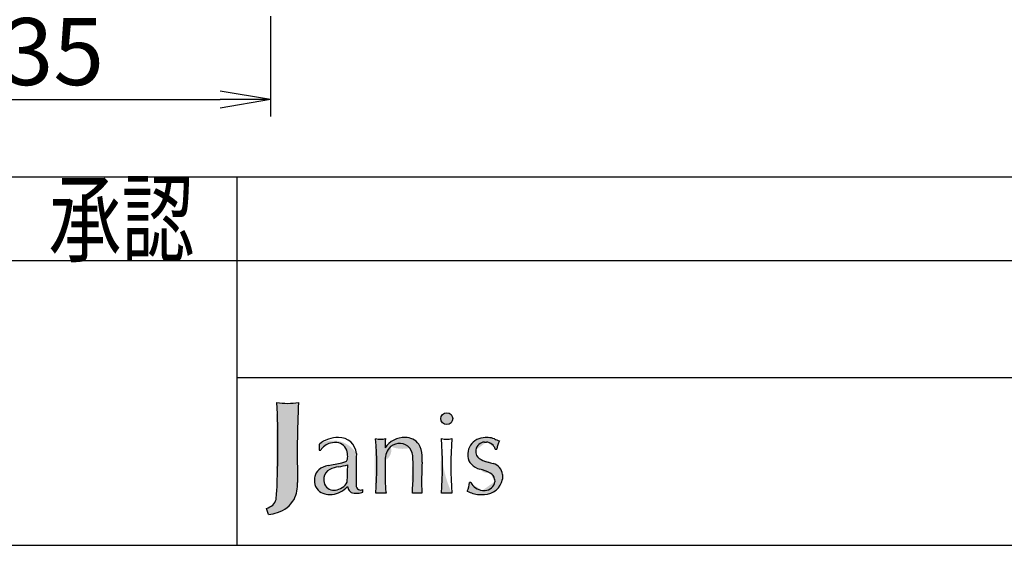
# Model space of a CAD drawing. Extents: x 0 to 2000, y -1810 to 2915.
# Drawn here: x 620 to 1208, y 115 to 429 of the extents above; entities that cross this region are included whole.
import ezdxf
from ezdxf.enums import TextEntityAlignment as Align

# ---------------------------------------------------------------- set-up
doc = ezdxf.new("R2010")
doc.units = 0
doc.layers.get('0').update_dxf_attribs({"linetype": 'CONTINUOUS'})
doc.layers.get('DEFPOINTS').update_dxf_attribs({"linetype": 'CONTINUOUS'})
doc.layers.add('寸法', color=7, linetype='CONTINUOUS')
doc.layers.add('枠_表', color=7, linetype='CONTINUOUS')
doc.styles.add('EXCADDIM1', font='monotxt', dxfattribs={"width": 0.84, "bigfont": 'extfont'})
doc.styles.add('EXCADSTD', font='monotxt', dxfattribs={"bigfont": 'extfont'})
doc.styles.get("Standard").update_dxf_attribs({"font": 'monotxt', "bigfont": 'extfont'})
doc.dimstyles.new('ISO-25', dxfattribs={"dimtxt": 2.5, "dimasz": 2.5, "dimexe": 1.25, "dimexo": 0.625, "dimtad": 1, "dimtxsty": 'STANDARD', "dimcen": 2.5, "dimazin": 3, "dimtfac": 1, "dimtmove": 0, "dimatfit": 3})

# ---------------------------------------------------------------- blocks, each defined once
blk = doc.blocks.new('EX_NORM')
at = {"color": 0, "linetype": 'CONTINUOUS'}
for q in [(-1, 0.167), (-1, 0), (-1, -0.167)]:
    blk.add_line((0, 0), q, dxfattribs=at)
blk = doc.blocks.new('*D26')
at = {"layer": 'DEFPOINTS', "color": 0}
for p in [(335, 532), (770, 437.8), (770, 381)]:
    blk.add_point(p, dxfattribs=at)
at = {"layer": '寸法', "color": 3, "linetype": 'CONTINUOUS'}
for p, q in [((335, 525), (335, 371)), ((770, 430.8), (770, 371)), ((365, 381), (740, 381))]:
    blk.add_line(p, q, dxfattribs=at)
at = {"layer": '寸法', "color": 3, "xscale": 30, "yscale": 30, "zscale": 30, "rotation": 180}
blk.add_blockref('EX_NORM', (335, 381), dxfattribs=at)
at = {"layer": '寸法', "color": 3, "xscale": 30, "yscale": 30, "zscale": 30}
blk.add_blockref('EX_NORM', (770, 381), dxfattribs=at)
at = {"layer": '寸法', "color": 2, "insert": (552.5, 404.5), "char_height": 40, "attachment_point": 5, "style": 'EXCADDIM1'}
blk.add_mtext('305～435', dxfattribs=at)

msp = doc.modelspace()

# ---------------------------------------------------------------- hatches: boundary and pattern name
at = {"linetype": 'CONTINUOUS'}
for points in [[(773.725, 147.217, -0.0173622), (773.813, 200.184, -0.0267628), (773.813, 200.184, 0.0737939), (786.733, 200.238, 0.0183879), (786.213, 152.482, -0.1144749), (784.12, 142.424, -0.1929163), (774.164, 134.608, -0.0603888), (768.886, 133.292), (767.65, 137.051, 0.0860918), (771.343, 139.016, 0.1331843)], [(832.869, 146.103, -0.0386228), (832.808, 178.645, -0.0398708), (838.714, 178.672, -0.1256886), (838.444, 173.15, -0.0367816), (838.444, 173.15, -0.2680215), (850.358, 179.333, -0.2571134), (858.505, 175.304, -0.1522526), (860.578, 168.601, -0.0158825), (860.429, 146.069, -0.0285251), (854.725, 146.069, -0.0452213), (855.016, 166.886, -0.0315567), (853.247, 173.036, -0.1476272), (841.732, 173.92, -0.3908145), (838.485, 165.84, -0.204626), (838.485, 165.84), (838.991, 146.049, -0.0304996)], [(906.734, 177.335, -0.0009362), (906.734, 177.335, 0.0681165), (905.097, 172.428), (898.931, 176.647, -0.3021126), (898.931, 176.647), (892.714, 171.881, -0.3704245), (892.714, 171.881), (893.038, 168.695, -0.0262822), (896.872, 165.631, -0.1800606), (902.988, 163.768, -0.0298131), (902.988, 163.768, -0.3153987), (908.624, 157.322), (908.59, 154.439, -0.3510306), (897.723, 145.327), (894.55, 145.327, -0.1053356), (887.53, 147.352, 0.1188608), (888.813, 152.482), (896.508, 147.757, -0.2447574), (896.508, 147.757), (903.933, 152.954, -0.3734163), (903.933, 152.954), (901.24, 158.145, -0.2612198), (894.955, 160.427, -0.0572748), (894.955, 160.427, -0.1189659), (889.96, 163.356, -0.2005227), (887.868, 168.074), (887.834, 169.863, -0.2622894), (893.2, 178.064, -0.0988461), (898.222, 179.273), (900.085, 179.273, -0.0920156)]]:
    msp.add_hatch(color=3, dxfattribs=at).paths.add_polyline_path(points)
h = msp.add_hatch(color=3, dxfattribs=at)
edge = h.paths.add_edge_path()
edge.add_arc((875.286, 190.584), 3.572, 0, 360)
h.paths.add_polyline_path([(872.093, 178.699, 0.1200284), (878.303, 146.063, -0.0401821), (872.1, 146.042, -0.0237522)])
h = msp.add_hatch(color=3, dxfattribs=at)
h.paths.add_polyline_path([(799.173, 175.364, -0.1769428), (799.173, 175.364), (799.173, 171.719), (800.05, 171.719, -0.2075336), (805.747, 175.993, -0.1226605), (810.783, 176.1, -0.3213716), (815.988, 169.711, -0.064704), (816.014, 166.333, -0.2577989), (814.954, 165.05, -0.0566026), (812.686, 164.261, -0.0166742), (804.37, 162.681, 0.1186092), (798.883, 160.049, 0.1699204), (796.493, 156.053, 0.1006533), (796.272, 152.585, 0.1675695), (798.437, 147.939, 0.137698), (802.372, 145.664, 0.0719814), (804.161, 145.367), (806.902, 145.367, 0.1944607), (815.994, 150.045, 0.1288538), (816.912, 147.75, 0.2098387), (819.909, 146.096), (822.082, 146.083, 0.094501), (825.221, 146.751), (825.221, 148.324, -0.239574), (822.481, 148.297, -0.2502312), (821.131, 150.835, -0.0104344), (821.313, 169.762, 0.4051016)])
h.paths.add_polyline_path([(816.136, 163.025, -0.0339435), (816.136, 163.025, -0.000111), (815.852, 152.684, -0.2253076), (808.765, 147.953), (807.03, 147.953, -0.3657968), (801.873, 153.434), (801.873, 155.391, -0.2530798), (805.356, 160.211, -0.0724474)])
at = {"layer": '枠_表', "linetype": 'CONTINUOUS'}
for points in [[(773.725, 147.217, -0.0173622), (773.813, 200.184, -0.0267628), (773.813, 200.184, 0.0737939), (786.733, 200.238, 0.0183879), (786.213, 152.482, -0.1144749), (784.12, 142.424, -0.1929163), (774.164, 134.608, -0.0603888), (768.886, 133.292), (767.65, 137.051, 0.0860918), (771.343, 139.016, 0.1331843)], [(832.869, 146.103, -0.0386228), (832.808, 178.645, -0.0398708), (838.714, 178.672, -0.1256886), (838.444, 173.15, -0.0367816), (838.444, 173.15, -0.2680215), (850.358, 179.333, -0.2571134), (858.505, 175.304, -0.1522526), (860.578, 168.601, -0.0158825), (860.429, 146.069, -0.0285251), (854.725, 146.069, -0.0452213), (855.016, 166.886, -0.0315567), (853.247, 173.036, -0.1476272), (841.732, 173.92, -0.3908145), (838.485, 165.84, -0.204626), (838.485, 165.84), (838.991, 146.049, -0.0304996)], [(906.734, 177.335, -0.0009362), (906.734, 177.335, 0.0681165), (905.097, 172.428), (898.931, 176.647, -0.3021126), (898.931, 176.647), (892.714, 171.881, -0.3704245), (892.714, 171.881), (893.038, 168.695, -0.0262822), (896.872, 165.631, -0.1800606), (902.988, 163.768, -0.0298131), (902.988, 163.768, -0.3153987), (908.624, 157.322), (908.59, 154.439, -0.3510306), (897.723, 145.327), (894.55, 145.327, -0.1053356), (887.53, 147.352, 0.1188608), (888.813, 152.482), (896.508, 147.757, -0.2447574), (896.508, 147.757), (903.933, 152.954, -0.3734163), (903.933, 152.954), (901.24, 158.145, -0.2612198), (894.955, 160.427, -0.0572748), (894.955, 160.427, -0.1189659), (889.96, 163.356, -0.2005227), (887.868, 168.074), (887.834, 169.863, -0.2622894), (893.2, 178.064, -0.0988461), (898.222, 179.273), (900.085, 179.273, -0.0920156)]]:
    msp.add_hatch(color=3, dxfattribs=at).paths.add_polyline_path(points)
h = msp.add_hatch(color=3, dxfattribs=at)
edge = h.paths.add_edge_path()
edge.add_arc((875.286, 190.584), 3.572, 0, 360)
h.paths.add_polyline_path([(872.093, 178.699, 0.1200284), (878.303, 146.063, -0.0401821), (872.1, 146.042, -0.0237522)])
h = msp.add_hatch(color=3, dxfattribs=at)
h.paths.add_polyline_path([(799.173, 175.364, -0.1769428), (799.173, 175.364), (799.173, 171.719), (800.05, 171.719, -0.2075336), (805.747, 175.993, -0.1226605), (810.783, 176.1, -0.3213716), (815.988, 169.711, -0.064704), (816.014, 166.333, -0.2577989), (814.954, 165.05, -0.0566026), (812.686, 164.261, -0.0166742), (804.37, 162.681, 0.1186092), (798.883, 160.049, 0.1699204), (796.493, 156.053, 0.1006533), (796.272, 152.585, 0.1675695), (798.437, 147.939, 0.137698), (802.372, 145.664, 0.0719814), (804.161, 145.367), (806.902, 145.367, 0.1944607), (815.994, 150.045, 0.1288538), (816.912, 147.75, 0.2098387), (819.909, 146.096), (822.082, 146.083, 0.094501), (825.221, 146.751), (825.221, 148.324, -0.239574), (822.481, 148.297, -0.2502312), (821.131, 150.835, -0.0104344), (821.313, 169.762, 0.4051016)])
h.paths.add_polyline_path([(816.136, 163.025, -0.0339435), (816.136, 163.025, -0.000111), (815.852, 152.684, -0.2253076), (808.765, 147.953), (807.03, 147.953, -0.3657968), (801.873, 153.434), (801.873, 155.391, -0.2530798), (805.356, 160.211, -0.0724474)])

# ---------------------------------------------------------------- linework, layer by layer
at = {"color": 3, "linetype": 'CONTINUOUS'}
for p, q in [((897.838, 176.62), (898.931, 176.647)), ((900.085, 179.273), (898.222, 179.273)), ((799.173, 175.364), (799.173, 171.719)), ((799.173, 171.719), (800.05, 171.719)), ((892.714, 171.881), (892.62, 170.113)), ((904.243, 172.428), (905.097, 172.428)), ((838.485, 165.84), (838.485, 155.047)), ((887.834, 169.863), (887.868, 168.074)), ((801.873, 155.391), (801.873, 153.434)), ((903.865, 154.507), (903.933, 152.954)), ((908.624, 157.322), (908.59, 154.439)), ((807.03, 147.953), (808.765, 147.953)), ((825.221, 146.751), (825.221, 148.324)), ((889.69, 152.482), (888.813, 152.482)), ((896.508, 147.757), (898.128, 147.757)), ((804.161, 145.367), (806.902, 145.367)), ((819.909, 146.096), (822.082, 146.096)), ((894.55, 145.327), (897.723, 145.327)), ((768.886, 133.292), (767.65, 137.051))]:
    msp.add_line(p, q, dxfattribs=at)
msp.add_circle((875.286, 190.584), 3.572, dxfattribs=at)
for centre, radius, start, end in [((279.339, 174.52), 495.14, 356.839024, 2.971134), ((780.091, 243.742), 44.008, 261.79862, 278.680338), ((1435.543, 169.296), 649.547, 177.269593, 181.483312), ((810.269, 161.617), 17.667, 88.770004, 128.906863), ((811.071, 169.019), 10.269, 4.148223, 92.360009), ((835.708, 190.221), 11.933, 255.934199, 284.589644), ((629.118, 161.994), 204.37, 355.540524, 4.673399), ((876.057, 174.079), 37.625, 172.987521, 181.413439), ((849.754, 165.928), 13.419, 87.420683, 147.436152), ((850.772, 169.92), 9.422, 34.843937, 92.520707), ((875.146, 191.533), 13.192, 256.62095, 283.998458), ((650.69, 162.325), 222.008, 355.794035, 4.22965), ((1081.254, 162.188), 203.591, 175.338761, 184.542859), ((897.796, 169.201), 9.984, 117.4084, 176.196469), ((898.035, 171.267), 5.356, 92.114044, 173.417505), ((898.771, 166.098), 13.2, 92.383016, 114.963529), ((898.415, 170.543), 6.126, 17.924522, 85.165433), ((899.854, 169.166), 10.109, 67.66152, 88.690732), ((1220.644, 989.03), 870.28, 248.642211, 248.856778), ((923.842, 168.902), 19.074, 153.759192, 169.346276), ((807.825, 167.289), 8.949, 103.426795, 150.324261), ((808.48, 165.938), 10.42, 77.231433, 105.203416), ((808.928, 169.274), 7.073, 3.53764, 74.801357), ((849.566, 166.08), 11.084, 134.978748, 181.236987), ((847.01, 167.237), 8.516, 42.916445, 128.301554), ((843.945, 167.032), 11.072, 359.249502, 32.84055), ((848.791, 168.629), 11.787, 359.865834, 34.493634), ((810.343, 174.641), 10.641, 282.719583, 295.678111), ((814.323, 166.651), 1.721, 291.52049, 349.34459), ((803.005, 167.923), 13.105, 353.031525, 7.839948), ((1274.65, 155.932), 453.548, 178.252664, 180.643956), ((690.117, 158.775), 165.098, 355.586245, 2.816116), ((1023.658, 153.907), 163.417, 176.213178, 182.748883), ((799.191, 166.332), 61.428, 358.477528, 2.117232), ((894.56, 168.219), 6.694, 181.23939, 226.594292), ((906.303, 173.382), 14.069, 193.437578, 199.459638), ((899.072, 172.314), 7.036, 210.950134, 251.779473), ((915.538, 215.936), 53.656, 249.642073, 256.472705), ((803.397, 154.637), 7.048, 129.834489, 168.408945), ((807.097, 149.961), 13.009, 102.098845, 129.155671), ((808.07, 154.581), 6.25, 115.740369, 172.549174), ((784.853, 288.12), 126.948, 278.843834, 282.664918), ((813.566, 142.832), 19.221, 98.712717, 115.287472), ((804.606, 202.75), 41.364, 278.408846, 286.185142), ((-22473.015, 796.327), 23297.76, 358.4169008, 358.4423418), ((898.527, 172.24), 12.341, 226.040239, 253.177667), ((888.171, 131.946), 29.278, 63.490502, 76.602592), ((901.205, 156.522), 7.462, 6.154263, 76.175099), ((804.908, 153.776), 8.717, 164.858946, 187.849563), ((807.696, 153.746), 5.832, 183.070779, 263.440202), ((912.409, 154.915), 73.951, 179.897746, 186.885568), ((897.466, 156.669), 11.345, 271.294877, 348.665416), ((898.036, 153.7), 5.944, 270.886739, 352.792538), ((899.308, 153.985), 4.587, 6.538924, 65.097561), ((704.144, 150.734), 69.67, 353.127476, 357.106204), ((763.49, 151.963), 22.729, 335.18606, 1.308076), ((804.092, 153.402), 7.862, 185.958613, 224.009199), ((804.456, 153.811), 8.409, 224.289751, 255.650594), ((805.661, 158.953), 13.642, 275.215879, 319.233642), ((807.324, 157.784), 9.936, 278.33351, 329.122146), ((820.832, 150.649), 4.875, 187.116764, 216.486055), ((820.294, 150.337), 4.258, 217.408148, 264.811866), ((824.182, 150.83), 3.052, 179.911755, 236.106599), ((823.824, 151.006), 3.024, 243.619169, 297.509776), ((877.534, 152.578), 11.28, 332.398752, 359.512439), ((895.793, 162.816), 17.533, 241.882958, 265.93541), ((897.636, 156.666), 8.98, 207.768988, 262.781728), ((766.093, 144.341), 7.478, 314.592391, 344.937407), ((769.39, 150.938), 17.014, 286.296612, 329.973223), ((804.293, 151.696), 6.33, 252.338487, 268.806998), ((821.9, 154.646), 8.565, 271.222054, 292.815951), ((835.581, 106.507), 39.689, 85.070996, 93.9183), ((857.577, 114.602), 31.597, 84.821552, 95.178448), ((875.414, 80.798), 65.329, 87.465751, 92.908323), ((763.835, 148.676), 12.235, 288.171519, 307.853783), ((766.096, 155.722), 22.603, 277.090103, 290.913415)]:
    msp.add_arc(centre, radius, start, end, dxfattribs=at)
at = {"layer": '枠_表', "color": 7, "linetype": 'CONTINUOUS'}
for p, q in [((180, 335), (2000, 335)), ((180, 115), (2000, 115))]:
    msp.add_line(p, q, dxfattribs=at)
at = {"layer": '枠_表', "color": 6, "linetype": 'CONTINUOUS'}
for p, q in [((750, 335), (750, 115)), ((180, 285), (750, 285)), ((750, 285), (1390, 285)), ((2000, 215), (750, 215))]:
    msp.add_line(p, q, dxfattribs=at)
at = {"layer": '枠_表', "color": 3, "linetype": 'CONTINUOUS'}
for p, q in [((897.838, 176.62), (898.931, 176.647)), ((900.085, 179.273), (898.222, 179.273)), ((799.173, 175.364), (799.173, 171.719)), ((799.173, 171.719), (800.05, 171.719)), ((892.714, 171.881), (892.62, 170.113)), ((904.243, 172.428), (905.097, 172.428)), ((838.485, 165.84), (838.485, 155.047)), ((887.834, 169.863), (887.868, 168.074)), ((801.873, 155.391), (801.873, 153.434)), ((903.865, 154.507), (903.933, 152.954)), ((908.624, 157.322), (908.59, 154.439)), ((807.03, 147.953), (808.765, 147.953)), ((825.221, 146.751), (825.221, 148.324)), ((889.69, 152.482), (888.813, 152.482)), ((896.508, 147.757), (898.128, 147.757)), ((804.161, 145.367), (806.902, 145.367)), ((819.909, 146.096), (822.082, 146.096)), ((894.55, 145.327), (897.723, 145.327)), ((768.886, 133.292), (767.65, 137.051))]:
    msp.add_line(p, q, dxfattribs=at)
msp.add_circle((875.286, 190.584), 3.572, dxfattribs=at)
for centre, radius, start, end in [((279.339, 174.52), 495.14, 356.839024, 2.971134), ((780.091, 243.742), 44.008, 261.79862, 278.680338), ((1435.543, 169.296), 649.547, 177.269593, 181.483312), ((810.269, 161.617), 17.667, 88.770004, 128.906863), ((811.071, 169.019), 10.269, 4.148223, 92.360009), ((835.708, 190.221), 11.933, 255.934199, 284.589644), ((629.118, 161.994), 204.37, 355.540524, 4.673399), ((876.057, 174.079), 37.625, 172.987521, 181.413439), ((849.754, 165.928), 13.419, 87.420683, 147.436152), ((850.772, 169.92), 9.422, 34.843937, 92.520707), ((875.146, 191.533), 13.192, 256.62095, 283.998458), ((650.69, 162.325), 222.008, 355.794035, 4.22965), ((1081.254, 162.188), 203.591, 175.338761, 184.542859), ((897.796, 169.201), 9.984, 117.4084, 176.196469), ((898.035, 171.267), 5.356, 92.114044, 173.417505), ((898.771, 166.098), 13.2, 92.383016, 114.963529), ((898.415, 170.543), 6.126, 17.924522, 85.165433), ((899.854, 169.166), 10.109, 67.66152, 88.690732), ((1220.644, 989.03), 870.28, 248.642211, 248.856778), ((923.842, 168.902), 19.074, 153.759192, 169.346276), ((807.825, 167.289), 8.949, 103.426795, 150.324261), ((808.48, 165.938), 10.42, 77.231433, 105.203416), ((808.928, 169.274), 7.073, 3.53764, 74.801357), ((849.566, 166.08), 11.084, 134.978748, 181.236987), ((847.01, 167.237), 8.516, 42.916445, 128.301554), ((843.945, 167.032), 11.072, 359.249502, 32.84055), ((848.791, 168.629), 11.787, 359.865834, 34.493634), ((810.343, 174.641), 10.641, 282.719583, 295.678111), ((814.323, 166.651), 1.721, 291.52049, 349.34459), ((803.005, 167.923), 13.105, 353.031525, 7.839948), ((1274.65, 155.932), 453.548, 178.252664, 180.643956), ((690.117, 158.775), 165.098, 355.586245, 2.816116), ((1023.658, 153.907), 163.417, 176.213178, 182.748883), ((799.191, 166.332), 61.428, 358.477528, 2.117232), ((894.56, 168.219), 6.694, 181.23939, 226.594292), ((906.303, 173.382), 14.069, 193.437578, 199.459638), ((899.072, 172.314), 7.036, 210.950134, 251.779473), ((915.538, 215.936), 53.656, 249.642073, 256.472705), ((803.397, 154.637), 7.048, 129.834489, 168.408945), ((807.097, 149.961), 13.009, 102.098845, 129.155671), ((808.07, 154.581), 6.25, 115.740369, 172.549174), ((784.853, 288.12), 126.948, 278.843834, 282.664918), ((813.566, 142.832), 19.221, 98.712717, 115.287472), ((804.606, 202.75), 41.364, 278.408846, 286.185142), ((-22473.015, 796.327), 23297.76, 358.4169008, 358.4423418), ((898.527, 172.24), 12.341, 226.040239, 253.177667), ((888.171, 131.946), 29.278, 63.490502, 76.602592), ((901.205, 156.522), 7.462, 6.154263, 76.175099), ((804.908, 153.776), 8.717, 164.858946, 187.849563), ((807.696, 153.746), 5.832, 183.070779, 263.440202), ((912.409, 154.915), 73.951, 179.897746, 186.885568), ((897.466, 156.669), 11.345, 271.294877, 348.665416), ((898.036, 153.7), 5.944, 270.886739, 352.792538), ((899.308, 153.985), 4.587, 6.538924, 65.097561), ((704.144, 150.734), 69.67, 353.127476, 357.106204), ((763.49, 151.963), 22.729, 335.18606, 1.308076), ((804.092, 153.402), 7.862, 185.958613, 224.009199), ((804.456, 153.811), 8.409, 224.289751, 255.650594), ((805.661, 158.953), 13.642, 275.215879, 319.233642), ((807.324, 157.784), 9.936, 278.33351, 329.122146), ((820.832, 150.649), 4.875, 187.116764, 216.486055), ((820.294, 150.337), 4.258, 217.408148, 264.811866), ((824.182, 150.83), 3.052, 179.911755, 236.106599), ((823.824, 151.006), 3.024, 243.619169, 297.509776), ((877.534, 152.578), 11.28, 332.398752, 359.512439), ((895.793, 162.816), 17.533, 241.882958, 265.93541), ((897.636, 156.666), 8.98, 207.768988, 262.781728), ((766.093, 144.341), 7.478, 314.592391, 344.937407), ((769.39, 150.938), 17.014, 286.296612, 329.973223), ((804.293, 151.696), 6.33, 252.338487, 268.806998), ((821.9, 154.646), 8.565, 271.222054, 292.815951), ((835.581, 106.507), 39.689, 85.070996, 93.9183), ((857.577, 114.602), 31.597, 84.821552, 95.178448), ((875.414, 80.798), 65.329, 87.465751, 92.908323), ((763.835, 148.676), 12.235, 288.171519, 307.853783), ((766.096, 155.722), 22.603, 277.090103, 290.913415)]:
    msp.add_arc(centre, radius, start, end, dxfattribs=at)

# ---------------------------------------------------------------- texts
at = {"layer": '枠_表', "color": 2, "linetype": 'CONTINUOUS', "style": 'EXCADSTD', "width": 1.303827}
msp.add_text('承認', height=42.5, dxfattribs=at).set_placement((637.5, 288.75), (724.577, 288.75), align=Align.FIT)

# ---------------------------------------------------------------- dimensions: what is measured, and where the dimension line sits
at = {"layer": '寸法', "color": 3, "linetype": 'CONTINUOUS'}
dim = msp.add_linear_dim(base=(770, 381), p1=(335, 532), p2=(770, 437.8), text='305～435', dimstyle='ISO-25', override={"dimtxt": 40, "dimasz": 30, "dimexe": 10, "dimexo": 7, "dimgap": 0, "dimtad": 1, "dimjust": 0, "dimtih": 0, "dimtoh": 0, "dimdec": 0, "dimzin": 0, "dimlunit": 2, "dimtxsty": 'EXCADDIM1', "dimblk1": 'EX_NORM', "dimblk2": 'EX_NORM', "dimsah": 1, "dimse1": 0, "dimse2": 0, "dimclrd": 3, "dimclre": 3, "dimclrt": 2, "dimtmove": 2}, dxfattribs=at)
dim.commit()
dim.dimension.update_dxf_attribs({"geometry": '*D26', "text_midpoint": (552.5, 404.5), "dimtype": 160})

doc.saveas('drawing.dxf')
